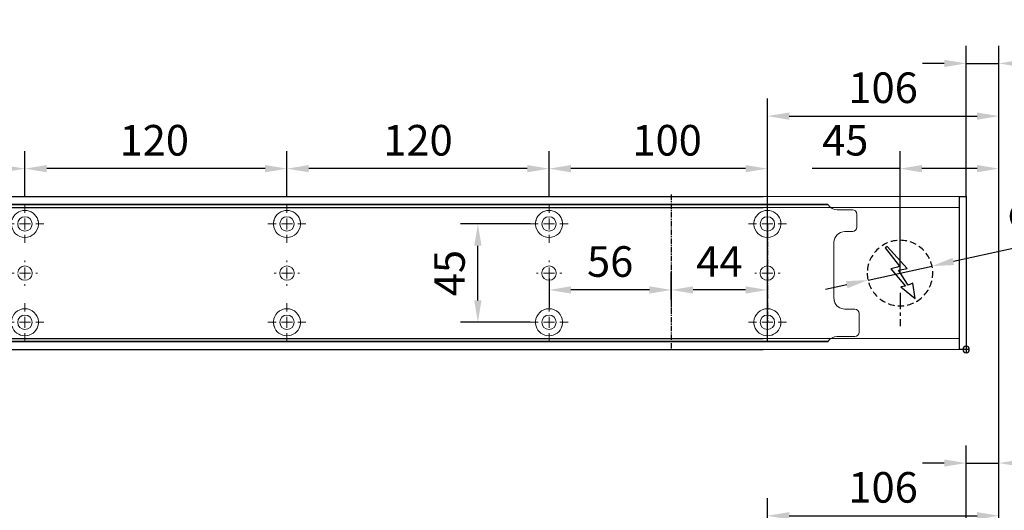
# Model space of a CAD drawing. Units: millimetres. Extents: x 0 to 2700, y 0 to 7994.
# Drawn here: x 1342 to 1793, y 2262 to 2486 of the extents above; entities that cross this region are included whole.
import ezdxf

# ---------------------------------------------------------------- set-up
doc = ezdxf.new("R2010")
doc.units = ezdxf.units.MM
doc.linetypes.add('MITTEX2', pattern=[4, 2.5, -0.5, 0.5, -0.5])
doc.linetypes.add('VERDECKTX2', pattern=[0.75, 0.5, -0.25])
for name, color, linetype in [('01_BLOCKFANG', 2, 'Continuous'), ('02_BEMASSUNG', 4, 'Continuous'), ('03_MITTELLINIE', 1, 'MITTEX2'), ('04_VERDECKT', 1, 'VERDECKTX2'), ('07_BESCHRIFTUNG', 2, 'Continuous')]:
    doc.layers.add(name, color=color, linetype=linetype)
doc.styles.add('Bemassungstext (DORMA)', font='isocpeur.ttf')
doc.dimstyles.new('DORMA_M', dxfattribs={"dimtxt": 3.5, "dimasz": 2.5, "dimexe": 2, "dimexo": 0, "dimgap": 1.5, "dimtad": 1, "dimdec": 8, "dimtxsty": 'Bemassungstext (DORMA)', "dimcen": 0.1, "dimclrt": 256, "dimadec": 8, "dimazin": 2, "dimtfac": 1, "dimtdec": 8, "dimtmove": 0, "dimatfit": 3, "dimfxl": 1, "dimtolj": 1, "dimarcsym": 0})

# ---------------------------------------------------------------- blocks, each defined once
blk = doc.blocks.new('*D169')
at = {"layer": '02_BEMASSUNG', "color": 0, "lineweight": -2, "transparency": 16777216}
for p, q in [((1670.97, 70), (1670.97, 138.94)), ((1685.97, -169), (1685.97, 138.94)), ((1660.97, 130.94), (1650.97, 130.94)), ((1670.97, 130.94), (1685.97, 130.94)), ((1695.97, 130.94), (1731.97, 130.94))]:
    blk.add_line(p, q, dxfattribs=at)
at = {"layer": '02_BEMASSUNG', "color": 0, "transparency": 16777216}
for points in [[(1660.97, 132.61), (1660.97, 129.28), (1670.97, 130.94)], [(1695.97, 132.61), (1695.97, 129.28), (1685.97, 130.94)]]:
    blk.add_solid(points, dxfattribs=at)
at = {"layer": 'Defpoints', "color": 0, "transparency": 16777216}
for p in [(1670.97, 130.94), (1670.97, 70), (1685.97, -169)]:
    blk.add_point(p, dxfattribs=at)
at = {"layer": '02_BEMASSUNG', "transparency": 16777216, "insert": (1718.97, 143.94), "char_height": 14, "attachment_point": 5, "style": 'Bemassungstext (DORMA)'}
blk.add_mtext('\\A1;15', dxfattribs=at)
blk = doc.blocks.new('*D150')
at = {"layer": '02_BEMASSUNG', "color": 0, "lineweight": -2, "transparency": 16777216}
for p, q in [((1579.97, 4.23), (1579.97, 114.82)), ((1685.97, -65.81), (1685.97, 114.82)), ((1589.97, 106.82), (1675.97, 106.82))]:
    blk.add_line(p, q, dxfattribs=at)
at = {"layer": '02_BEMASSUNG', "color": 0, "transparency": 16777216}
for points in [[(1589.97, 108.49), (1589.97, 105.15), (1579.97, 106.82)], [(1675.97, 108.49), (1675.97, 105.15), (1685.97, 106.82)]]:
    blk.add_solid(points, dxfattribs=at)
at = {"layer": 'Defpoints', "color": 0, "transparency": 16777216}
for p in [(1685.97, 106.82), (1579.97, 4.23), (1685.97, -65.81)]:
    blk.add_point(p, dxfattribs=at)
at = {"layer": '02_BEMASSUNG', "transparency": 16777216, "insert": (1632.97, 119.82), "char_height": 14, "attachment_point": 5, "style": 'Bemassungstext (DORMA)'}
blk.add_mtext('\\A1;106', dxfattribs=at)
blk = doc.blocks.new('Blockfang')
at = {"layer": '01_BLOCKFANG'}
for p, q in [((-1.48, 0), (1.48, 0)), ((0, 1.48), (0, -1.48))]:
    blk.add_line(p, q, dxfattribs=at)
blk.add_circle((0, 0), 1.48, dxfattribs=at)
blk = doc.blocks.new('*D201')
at = {"layer": '02_BEMASSUNG', "color": 0, "lineweight": -2, "transparency": 16777216}
for p, q in [((1670.97, 70), (1670.97, 138.94)), ((1685.97, -169), (1685.97, 138.94)), ((1660.97, 130.94), (1650.97, 130.94)), ((1670.97, 130.94), (1685.97, 130.94)), ((1695.97, 130.94), (1731.97, 130.94))]:
    blk.add_line(p, q, dxfattribs=at)
at = {"layer": '02_BEMASSUNG', "color": 0, "transparency": 16777216}
for points in [[(1660.97, 132.61), (1660.97, 129.28), (1670.97, 130.94)], [(1695.97, 132.61), (1695.97, 129.28), (1685.97, 130.94)]]:
    blk.add_solid(points, dxfattribs=at)
at = {"layer": 'Defpoints', "color": 0, "transparency": 16777216}
for p in [(1670.97, 130.94), (1670.97, 70), (1685.97, -169)]:
    blk.add_point(p, dxfattribs=at)
at = {"layer": '02_BEMASSUNG', "transparency": 16777216, "insert": (1718.97, 143.94), "char_height": 14, "attachment_point": 5, "style": 'Bemassungstext (DORMA)'}
blk.add_mtext('\\A1;15', dxfattribs=at)
blk = doc.blocks.new('E-ANSCHLUSS')
at = {"layer": '03_MITTELLINIE', "ltscale": 3}
for p, q in [((0, -9.91), (0, 7.42)), ((0, -27.06), (0, -42.29))]:
    blk.add_line(p, q, dxfattribs=at)
at = {"layer": '04_VERDECKT', "ltscale": 6}
blk.add_circle((0, -18), 15, dxfattribs=at)
at = {"layer": '07_BESCHRIFTUNG'}
blk.add_lwpolyline([(-0.31, -24.32), (-6.97, -29.57), (-5.93, -22.63), (-3.78, -23.54), (0.7, -16.72), (-3.19, -15.89), (5.95, -5.81), (6.8, -6.4), (0.18, -14.9), (1.21, -15.23), (4.14, -16.07), (-2.55, -24.06), (-0.31, -24.32)], dxfattribs=at)
blk = doc.blocks.new('SW_CENTERMARKSYMBOL_2')
at = {"color": 0, "linetype": 'Continuous', "lineweight": 0}
for p, q in [((0, 5), (0, 5.8)), ((-5, 0), (-5.8, 0)), ((0, 0), (-2.5, 0)), ((0, 0), (0, 2.5)), ((0, 0), (0, -2.5)), ((0, 0), (2.5, 0)), ((5, 0), (5.8, 0)), ((0, -5), (0, -5.8))]:
    blk.add_line(p, q, dxfattribs=at)
blk = doc.blocks.new('SW_CENTERMARKSYMBOL_3')
at = {"color": 0, "linetype": 'Continuous', "lineweight": 0}
for p, q in [((0, 5), (0, 8.7)), ((-5, 0), (-8.7, 0)), ((0, 0), (-2.5, 0)), ((0, 0), (0, 2.5)), ((0, 0), (0, -2.5)), ((0, 0), (2.5, 0)), ((5, 0), (8.7, 0)), ((0, -5), (0, -8.7))]:
    blk.add_line(p, q, dxfattribs=at)
blk = doc.blocks.new('SW_CENTERMARKSYMBOL_4')
at = {"color": 0, "linetype": 'Continuous', "lineweight": 0}
for p, q in [((0, 5), (0, 8.7)), ((-5, 0), (-8.7, 0)), ((0, 0), (-2.5, 0)), ((0, 0), (0, 2.5)), ((0, 0), (0, -2.5)), ((0, 0), (2.5, 0)), ((5, 0), (8.7, 0)), ((0, -5), (0, -8.7))]:
    blk.add_line(p, q, dxfattribs=at)
blk = doc.blocks.new('SW_CENTERMARKSYMBOL_5')
at = {"color": 0, "linetype": 'Continuous', "lineweight": 0}
for p, q in [((0, 5), (0, 5.8)), ((-5, 0), (-5.8, 0)), ((0, 0), (-2.5, 0)), ((0, 0), (0, 2.5)), ((0, 0), (0, -2.5)), ((0, 0), (2.5, 0)), ((5, 0), (5.8, 0)), ((0, -5), (0, -5.8))]:
    blk.add_line(p, q, dxfattribs=at)
blk = doc.blocks.new('SW_CENTERMARKSYMBOL_6')
at = {"color": 0, "linetype": 'Continuous', "lineweight": 0}
for p, q in [((0, 5), (0, 8.7)), ((-5, 0), (-8.7, 0)), ((0, 0), (-2.5, 0)), ((0, 0), (0, 2.5)), ((0, 0), (0, -2.5)), ((0, 0), (2.5, 0)), ((5, 0), (8.7, 0)), ((0, -5), (0, -8.7))]:
    blk.add_line(p, q, dxfattribs=at)
blk = doc.blocks.new('SW_CENTERMARKSYMBOL_10')
at = {"color": 0, "linetype": 'Continuous', "lineweight": 0}
for p, q in [((0, 5), (0, 8.7)), ((-5, 0), (-8.7, 0)), ((0, 0), (-2.5, 0)), ((0, 0), (0, 2.5)), ((0, 0), (0, -2.5)), ((0, 0), (2.5, 0)), ((5, 0), (8.7, 0)), ((0, -5), (0, -8.7))]:
    blk.add_line(p, q, dxfattribs=at)
blk = doc.blocks.new('SW_CENTERMARKSYMBOL_11')
at = {"color": 0, "linetype": 'Continuous', "lineweight": 0}
for p, q in [((0, 5), (0, 5.8)), ((-5, 0), (-5.8, 0)), ((0, 0), (-2.5, 0)), ((0, 0), (0, 2.5)), ((0, 0), (0, -2.5)), ((0, 0), (2.5, 0)), ((5, 0), (5.8, 0)), ((0, -5), (0, -5.8))]:
    blk.add_line(p, q, dxfattribs=at)
blk = doc.blocks.new('SW_CENTERMARKSYMBOL_12')
at = {"color": 0, "linetype": 'Continuous', "lineweight": 0}
for p, q in [((0, 5), (0, 8.7)), ((-5, 0), (-8.7, 0)), ((0, 0), (-2.5, 0)), ((0, 0), (0, 2.5)), ((0, 0), (0, -2.5)), ((0, 0), (2.5, 0)), ((5, 0), (8.7, 0)), ((0, -5), (0, -8.7))]:
    blk.add_line(p, q, dxfattribs=at)
blk = doc.blocks.new('SW_CENTERMARKSYMBOL_13')
at = {"color": 0, "linetype": 'Continuous', "lineweight": 0}
for p, q in [((0, 5), (0, 8.7)), ((-5, 0), (-8.7, 0)), ((0, 0), (-2.5, 0)), ((0, 0), (0, 2.5)), ((0, 0), (0, -2.5)), ((0, 0), (2.5, 0)), ((5, 0), (8.7, 0)), ((0, -5), (0, -8.7))]:
    blk.add_line(p, q, dxfattribs=at)
blk = doc.blocks.new('SW_CENTERMARKSYMBOL_14')
at = {"color": 0, "linetype": 'Continuous', "lineweight": 0}
for p, q in [((0, 5), (0, 8.7)), ((-5, 0), (-8.7, 0)), ((0, 0), (-2.5, 0)), ((0, 0), (0, 2.5)), ((0, 0), (0, -2.5)), ((0, 0), (2.5, 0)), ((5, 0), (8.7, 0)), ((0, -5), (0, -8.7))]:
    blk.add_line(p, q, dxfattribs=at)
blk = doc.blocks.new('SW_CENTERMARKSYMBOL_15')
at = {"color": 0, "linetype": 'Continuous', "lineweight": 0}
for p, q in [((0, 5), (0, 5.8)), ((-5, 0), (-5.8, 0)), ((0, 0), (-2.5, 0)), ((0, 0), (0, 2.5)), ((0, 0), (0, -2.5)), ((0, 0), (2.5, 0)), ((5, 0), (5.8, 0)), ((0, -5), (0, -5.8))]:
    blk.add_line(p, q, dxfattribs=at)
blk = doc.blocks.new('*D63')
at = {"layer": '02_BEMASSUNG', "color": 0, "lineweight": -2, "transparency": 16777216}
for p, q in [((379.82, 683.37), (379.82, 704.25)), ((479.82, 683.37), (479.82, 704.25)), ((469.82, 696.25), (389.82, 696.25))]:
    blk.add_line(p, q, dxfattribs=at)
at = {"layer": '02_BEMASSUNG', "color": 0, "transparency": 16777216}
for points in [[(389.82, 697.92), (389.82, 694.59), (379.82, 696.25)], [(469.82, 697.92), (469.82, 694.59), (479.82, 696.25)]]:
    blk.add_solid(points, dxfattribs=at)
at = {"layer": 'Defpoints', "color": 0, "transparency": 16777216}
for p in [(379.82, 696.25), (379.82, 683.37), (479.82, 683.37)]:
    blk.add_point(p, dxfattribs=at)
at = {"layer": '02_BEMASSUNG', "transparency": 16777216, "insert": (433.91, 709.25), "char_height": 14, "attachment_point": 5, "style": 'Bemassungstext (DORMA)'}
blk.add_mtext('\\A1;100', dxfattribs=at)
blk = doc.blocks.new('*D65')
at = {"layer": '02_BEMASSUNG', "color": 0, "lineweight": -2, "transparency": 16777216}
for p, q in [((259.82, 683.37), (259.82, 704.25)), ((379.82, 683.37), (379.82, 704.25)), ((369.82, 696.25), (269.82, 696.25))]:
    blk.add_line(p, q, dxfattribs=at)
at = {"layer": '02_BEMASSUNG', "color": 0, "transparency": 16777216}
for points in [[(269.82, 697.92), (269.82, 694.59), (259.82, 696.25)], [(369.82, 697.92), (369.82, 694.59), (379.82, 696.25)]]:
    blk.add_solid(points, dxfattribs=at)
at = {"layer": 'Defpoints', "color": 0, "transparency": 16777216}
for p in [(259.82, 696.25), (259.82, 683.37), (379.82, 683.37)]:
    blk.add_point(p, dxfattribs=at)
at = {"layer": '02_BEMASSUNG', "transparency": 16777216, "insert": (319.82, 709.25), "char_height": 14, "attachment_point": 5, "style": 'Bemassungstext (DORMA)'}
blk.add_mtext('\\A1;120', dxfattribs=at)
blk = doc.blocks.new('*D67')
at = {"layer": '02_BEMASSUNG', "color": 0, "lineweight": -2, "transparency": 16777216}
for p, q in [((139.82, 683.37), (139.82, 704.25)), ((259.82, 683.37), (259.82, 704.25)), ((249.82, 696.25), (149.82, 696.25))]:
    blk.add_line(p, q, dxfattribs=at)
at = {"layer": '02_BEMASSUNG', "color": 0, "transparency": 16777216}
for points in [[(149.82, 697.92), (149.82, 694.59), (139.82, 696.25)], [(249.82, 697.92), (249.82, 694.59), (259.82, 696.25)]]:
    blk.add_solid(points, dxfattribs=at)
at = {"layer": 'Defpoints', "color": 0, "transparency": 16777216}
for p in [(139.82, 696.25), (139.82, 683.37), (259.82, 683.37)]:
    blk.add_point(p, dxfattribs=at)
at = {"layer": '02_BEMASSUNG', "transparency": 16777216, "insert": (199.05, 709.25), "char_height": 14, "attachment_point": 5, "style": 'Bemassungstext (DORMA)'}
blk.add_mtext('\\A1;120', dxfattribs=at)
blk = doc.blocks.new('*D69')
at = {"layer": '02_BEMASSUNG', "color": 0, "lineweight": -2, "transparency": 16777216}
for p, q in [((19.82, 683.37), (19.82, 704.25)), ((139.82, 683.37), (139.82, 704.25)), ((129.82, 696.25), (29.82, 696.25))]:
    blk.add_line(p, q, dxfattribs=at)
at = {"layer": '02_BEMASSUNG', "color": 0, "transparency": 16777216}
for points in [[(29.82, 697.92), (29.82, 694.59), (19.82, 696.25)], [(129.82, 697.92), (129.82, 694.59), (139.82, 696.25)]]:
    blk.add_solid(points, dxfattribs=at)
at = {"layer": 'Defpoints', "color": 0, "transparency": 16777216}
for p in [(19.82, 696.25), (19.82, 683.37), (139.82, 683.37)]:
    blk.add_point(p, dxfattribs=at)
at = {"layer": '02_BEMASSUNG', "transparency": 16777216, "insert": (80.13, 709.25), "char_height": 14, "attachment_point": 5, "style": 'Bemassungstext (DORMA)'}
blk.add_mtext('\\A1;120', dxfattribs=at)
blk = doc.blocks.new('*D78')
at = {"layer": '02_BEMASSUNG', "color": 0, "lineweight": -2, "transparency": 16777216}
for p, q in [((435.82, 636.39), (435.82, 648.76)), ((479.82, 636.39), (479.82, 648.76)), ((469.82, 640.76), (445.82, 640.76))]:
    blk.add_line(p, q, dxfattribs=at)
at = {"layer": '02_BEMASSUNG', "color": 0, "transparency": 16777216}
for points in [[(445.82, 642.42), (445.82, 639.09), (435.82, 640.76)], [(469.82, 642.42), (469.82, 639.09), (479.82, 640.76)]]:
    blk.add_solid(points, dxfattribs=at)
at = {"layer": 'Defpoints', "color": 0, "transparency": 16777216}
for p in [(435.82, 640.76), (435.82, 636.39), (479.82, 636.39)]:
    blk.add_point(p, dxfattribs=at)
at = {"layer": '02_BEMASSUNG', "transparency": 16777216, "insert": (457.82, 653.76), "char_height": 14, "attachment_point": 5, "style": 'Bemassungstext (DORMA)'}
blk.add_mtext('\\A1;44', dxfattribs=at)
blk = doc.blocks.new('*D79')
at = {"layer": '02_BEMASSUNG', "color": 0, "lineweight": -2, "transparency": 16777216}
for p, q in [((379.82, 645.97), (379.82, 632.76)), ((435.82, 649.12), (435.82, 632.76)), ((425.82, 640.76), (389.82, 640.76))]:
    blk.add_line(p, q, dxfattribs=at)
at = {"layer": '02_BEMASSUNG', "color": 0, "transparency": 16777216}
for points in [[(389.82, 642.42), (389.82, 639.09), (379.82, 640.76)], [(425.82, 642.42), (425.82, 639.09), (435.82, 640.76)]]:
    blk.add_solid(points, dxfattribs=at)
at = {"layer": 'Defpoints', "color": 0, "transparency": 16777216}
for p in [(379.82, 645.97), (435.82, 649.12), (379.82, 640.76)]:
    blk.add_point(p, dxfattribs=at)
at = {"layer": '02_BEMASSUNG', "transparency": 16777216, "insert": (407.82, 653.76), "char_height": 14, "attachment_point": 5, "style": 'Bemassungstext (DORMA)'}
blk.add_mtext('\\A1;56', dxfattribs=at)
blk = doc.blocks.new('*D80')
at = {"layer": '02_BEMASSUNG', "color": 0, "lineweight": -2, "transparency": 16777216}
for p, q in [((371.12, 670.97), (339.24, 670.97)), ((347.24, 635.97), (347.24, 660.97)), ((371.12, 625.97), (339.24, 625.97))]:
    blk.add_line(p, q, dxfattribs=at)
at = {"layer": '02_BEMASSUNG', "color": 0, "transparency": 16777216}
for points in [[(345.57, 660.97), (348.9, 660.97), (347.24, 670.97)], [(345.57, 635.97), (348.9, 635.97), (347.24, 625.97)]]:
    blk.add_solid(points, dxfattribs=at)
at = {"layer": 'Defpoints', "color": 0, "transparency": 16777216}
for p in [(347.24, 670.97), (371.12, 670.97), (371.12, 625.97)]:
    blk.add_point(p, dxfattribs=at)
at = {"layer": '02_BEMASSUNG', "transparency": 16777216, "insert": (334.24, 648.47), "char_height": 14, "attachment_point": 5, "rotation": 90, "style": 'Bemassungstext (DORMA)'}
blk.add_mtext('\\A1;45', dxfattribs=at)
blk = doc.blocks.new('*D186')
at = {"layer": '02_BEMASSUNG', "color": 0, "lineweight": -2, "transparency": 16777216}
for p, q in [((1579.97, 4.23), (1579.97, 114.82)), ((1685.97, -65.81), (1685.97, 114.82)), ((1589.97, 106.82), (1675.97, 106.82))]:
    blk.add_line(p, q, dxfattribs=at)
at = {"layer": '02_BEMASSUNG', "color": 0, "transparency": 16777216}
for points in [[(1589.97, 108.49), (1589.97, 105.15), (1579.97, 106.82)], [(1675.97, 108.49), (1675.97, 105.15), (1685.97, 106.82)]]:
    blk.add_solid(points, dxfattribs=at)
at = {"layer": 'Defpoints', "color": 0, "transparency": 16777216}
for p in [(1685.97, 106.82), (1579.97, 4.23), (1685.97, -65.81)]:
    blk.add_point(p, dxfattribs=at)
at = {"layer": '02_BEMASSUNG', "transparency": 16777216, "insert": (1632.97, 119.82), "char_height": 14, "attachment_point": 5, "style": 'Bemassungstext (DORMA)'}
blk.add_mtext('\\A1;106', dxfattribs=at)
blk = doc.blocks.new('*D212')
at = {"layer": '02_BEMASSUNG', "color": 0, "lineweight": -2, "transparency": 16777216}
for p, q in [((1640.72, 35), (1640.72, 90.79)), ((1685.97, -35.18), (1685.97, 90.79)), ((1640.72, 82.79), (1600.52, 82.79)), ((1675.97, 82.79), (1650.72, 82.79))]:
    blk.add_line(p, q, dxfattribs=at)
at = {"layer": '02_BEMASSUNG', "color": 0, "transparency": 16777216}
for points in [[(1650.72, 84.45), (1650.72, 81.12), (1640.72, 82.79)], [(1675.97, 84.45), (1675.97, 81.12), (1685.97, 82.79)]]:
    blk.add_solid(points, dxfattribs=at)
at = {"layer": 'Defpoints', "color": 0, "transparency": 16777216}
for p in [(1640.72, 82.79), (1640.72, 35), (1685.97, -35.18)]:
    blk.add_point(p, dxfattribs=at)
at = {"layer": '02_BEMASSUNG', "transparency": 16777216, "insert": (1615.62, 95.79), "char_height": 14, "attachment_point": 5, "style": 'Bemassungstext (DORMA)'}
blk.add_mtext('\\A1;45', dxfattribs=at)
blk = doc.blocks.new('*D198')
at = {"layer": '02_BEMASSUNG', "color": 0, "lineweight": -2, "transparency": 16777216}
for p, q in [((1731.4, 54.73), (1665.15, 40.32)), ((1626.07, 31.81), (1655.38, 38.19)), ((1616.29, 29.68), (1606.52, 27.56))]:
    blk.add_line(p, q, dxfattribs=at)
at = {"layer": '02_BEMASSUNG', "color": 0, "transparency": 16777216}
for points in [[(1664.8, 41.94), (1665.51, 38.69), (1655.38, 38.19)], [(1615.94, 31.31), (1616.65, 28.06), (1626.07, 31.81)]]:
    blk.add_solid(points, dxfattribs=at)
at = {"layer": 'Defpoints', "color": 0, "transparency": 16777216}
for p in [(1655.38, 38.19), (1626.07, 31.81)]:
    blk.add_point(p, dxfattribs=at)
at = {"layer": '02_BEMASSUNG', "transparency": 16777216, "insert": (1708.41, 63.04), "char_height": 14, "attachment_point": 5, "rotation": 12.2777, "style": 'Bemassungstext (DORMA)'}
blk.add_mtext('\\A1;∅30', dxfattribs=at)
blk = doc.blocks.new('*U149')
at = {"layer": '02_BEMASSUNG'}
for base, p1, p2, picture, middle in [((1670.97302358, 130.94237599), (1685.97310246, -169.000003), (1670.97302358, 70.0000003), '*D169', (1718.97310246, 130.94237599)), ((1685.97310246, 106.81932415), (1579.97319392, 4.22587175), (1685.97310246, -65.8082924), '*D150', (1632.97314819, 106.81932415))]:
    dim = blk.add_linear_dim(base=base, p1=p1, p2=p2, angle=180, dimstyle='DORMA_M', override={"dimdec": 1}, dxfattribs=at)
    dim.commit()
    dim.dimension.update_dxf_attribs({"geometry": picture, "text_midpoint": middle, "dimtype": 128})
blk = doc.blocks.new('Montageplatte GS DIN R')
at = {"color": 7, "lineweight": 15}
for p, q in [((-111.17922387, 679.96732656), (507.49066507, 679.96732656)), ((-111.17922387, 679.66732521), (507.67832936, 679.66732521)), ((518.82079232, 677.46732522), (511.82079257, 677.46732522)), ((520.8207923, 672.76732576), (520.8207923, 675.46732676)), ((520.8207923, 672.76732576), (520.8207923, 672.46732627)), ((520.8207923, 672.46732627), (520.8207923, 672.16732678)), ((520.8207923, 671.26732644), (520.8207923, 672.16732678)), ((515.32079221, 667.46732545), (518.82079232, 667.46732545)), ((520.8207923, 671.26732644), (520.8207923, 670.96732695)), ((520.8207923, 670.96732695), (520.8207923, 670.6673256)), ((520.8207923, 669.46732577), (520.8207923, 670.6673256)), ((510.32079232, 661.26732573), (510.32079232, 662.46732649)), ((510.32079232, 661.26732573), (510.32079232, 660.96732624)), ((510.32079232, 660.96732624), (510.32079232, 656.46732644)), ((510.32079232, 652.71732629), (510.32079232, 656.46732644)), ((142.26279536, 650.68694133), (142.26064959, 650.68694133)), ((257.37906376, 650.68694133), (257.37879553, 650.68694133)), ((262.26277032, 650.68694133), (262.26065436, 650.68694133)), ((377.37905362, 650.68694133), (377.3788003, 650.68694133)), ((382.26277509, 650.68694133), (382.26065913, 650.68694133)), ((477.37905139, 650.68694133), (477.37880552, 650.68694133)), ((482.26278031, 650.68694133), (482.26066434, 650.68694133)), ((510.32079232, 652.71732629), (510.32079232, 652.067326)), ((510.32079232, 652.067326), (510.32079232, 651.76732604)), ((510.32079232, 651.76732604), (510.32079232, 648.76732607)), ((142.26064959, 646.24771079), (142.26279536, 646.24771079)), ((257.37879553, 646.24771079), (257.37906376, 646.24771079)), ((262.26065436, 646.24771079), (262.26277032, 646.24771079)), ((377.3788003, 646.24771079), (377.37905362, 646.24771079)), ((382.26065913, 646.24771079), (382.26277509, 646.24771079)), ((477.37880552, 646.24771079), (477.37905139, 646.24771079)), ((482.26066434, 646.24771079), (482.26278031, 646.24771079)), ((510.32079232, 648.76732607), (510.32079232, 648.46732606)), ((510.32079232, 648.46732606), (510.32079232, 648.16732604)), ((510.32079232, 648.16732604), (510.32079232, 645.16732608)), ((510.32079232, 645.16732608), (510.32079232, 644.86732612)), ((510.32079232, 644.86732612), (510.32079232, 644.21732583)), ((510.32079232, 644.21732583), (510.32079232, 640.46732568)), ((510.32079232, 636.96732604), (510.32079232, 640.46732568)), ((519.82079225, 631.96732615), (515.32079221, 631.96732615)), ((521.82079235, 626.26732652), (521.82079235, 629.96732582)), ((521.82079235, 625.96732516), (521.82079235, 626.26732652)), ((521.82079235, 625.66732567), (521.82079235, 625.96732516)), ((521.82079235, 624.76732534), (521.82079235, 625.66732567)), ((521.82079235, 624.46732585), (521.82079235, 624.76732534)), ((521.82079235, 624.16732636), (521.82079235, 624.46732585)), ((521.82079235, 621.46732536), (521.82079235, 624.16732636)), ((511.82079257, 619.46732689), (519.82079225, 619.46732689)), ((-111.17922387, 617.2673269), (507.67832936, 617.2673269)), ((-111.17922387, 616.96732555), (507.49066507, 616.96732555))]:
    blk.add_line(p, q, dxfattribs=at)
for centre in [(139.82079235, 670.96732606), (259.82079235, 670.96732606), (379.82079235, 670.96732606), (479.82079235, 670.96732606), (139.82079235, 625.96732606), (259.82079235, 625.96732606), (379.82079235, 625.96732606), (479.82079235, 625.96732606)]:
    blk.add_circle(centre, 3.3, dxfattribs=at)
for centre, radius, start, end in [((139.82079235, 670.96732606), 6.2, 16.8772694386, 163.1227305614), ((259.82079235, 670.96732606), 6.2, 16.8772694386, 163.1227305614), ((379.82079235, 670.96732606), 6.2, 16.8772694386, 163.1227305614), ((479.82079235, 670.96732606), 6.2, 16.8772694386, 163.1227305614), ((511.82079235, 682.46732606), 5, 214.0557977426, 270), ((518.82079235, 675.46732606), 2, 0, 90), ((139.82079235, 670.96732606), 6.2, 14.9552483166, 16.8772694386), ((139.82079235, 670.96732606), 6.2, 11.1599368722, 13.0503049397), ((139.82079235, 670.96732606), 6.2, 2.7734594021, 11.1599368722), ((259.82079235, 670.96732606), 6.2, 168.8400631278, 177.2265405979), ((259.82079235, 670.96732606), 6.2, 166.9496950603, 168.8400631278), ((259.82079235, 670.96732606), 6.2, 163.1227305614, 165.0447516834), ((259.82079235, 670.96732606), 6.2, 14.9552483166, 16.8772694386), ((259.82079235, 670.96732606), 6.2, 11.1599368722, 13.0503049397), ((259.82079235, 670.96732606), 6.2, 2.7734594021, 11.1599368722), ((379.82079235, 670.96732606), 6.2, 168.8400631278, 177.2265405979), ((379.82079235, 670.96732606), 6.2, 166.9496950603, 168.8400631278), ((379.82079235, 670.96732606), 6.2, 163.1227305614, 165.0447516834), ((379.82079235, 670.96732606), 6.2, 14.9552483166, 16.8772694386), ((379.82079235, 670.96732606), 6.2, 11.1599368722, 13.0503049397), ((379.82079235, 670.96732606), 6.2, 2.7734594021, 11.1599368722), ((479.82079235, 670.96732606), 6.2, 168.8400631278, 177.2265405979), ((479.82079235, 670.96732606), 6.2, 166.9496950603, 168.8400631278), ((479.82079235, 670.96732606), 6.2, 163.1227305614, 165.0447516834), ((479.82079235, 670.96732606), 6.2, 14.9552483166, 16.8772694386), ((479.82079235, 670.96732606), 6.2, 11.1599368722, 13.0503049397), ((479.82079235, 670.96732606), 6.2, 2.7734594021, 11.1599368722), ((139.82079235, 670.96732606), 6.2, 182.7734594021, 357.2265405979), ((139.82079235, 670.96732606), 6.2, 0.9241655486, 2.7734594021), ((139.82079235, 670.96732606), 6.2, 357.2265405979, 359.0758344514), ((259.82079235, 670.96732606), 6.2, 177.2265405979, 179.0758344514), ((259.82079235, 670.96732606), 6.2, 180.9241655486, 182.7734594021), ((259.82079235, 670.96732606), 6.2, 182.7734594021, 357.2265405979), ((259.82079235, 670.96732606), 6.2, 0.9241655486, 2.7734594021), ((259.82079235, 670.96732606), 6.2, 357.2265405979, 359.0758344514), ((379.82079235, 670.96732606), 6.2, 177.2265405979, 179.0758344514), ((379.82079235, 670.96732606), 6.2, 180.9241655486, 182.7734594021), ((379.82079235, 670.96732606), 6.2, 182.7734594021, 357.2265405979), ((379.82079235, 670.96732606), 6.2, 0.9241655486, 2.7734594021), ((379.82079235, 670.96732606), 6.2, 357.2265405979, 359.0758344514), ((479.82079235, 670.96732606), 6.2, 177.2265405979, 179.0758344514), ((479.82079235, 670.96732606), 6.2, 180.9241655486, 182.7734594021), ((479.82079235, 670.96732606), 6.2, 182.7734594021, 357.2265405979), ((479.82079235, 670.96732606), 6.2, 0.9241655486, 2.7734594021), ((479.82079235, 670.96732606), 6.2, 357.2265405979, 359.0758344514), ((515.32079235, 662.46732606), 5, 90, 180), ((518.82079235, 669.46732606), 2, 270, 0), ((139.82079235, 648.46732606), 3.3, 90, 174.7840914295), ((139.82079235, 648.46732606), 3.3, 5.2159085705, 90), ((259.82079235, 648.46732606), 3.3, 90, 174.7840914295), ((259.82079235, 648.46732606), 3.3, 5.2159085705, 90), ((379.82079235, 648.46732606), 3.3, 90, 174.7840914295), ((379.82079235, 648.46732606), 3.3, 5.2159085705, 90), ((479.82079235, 648.46732606), 3.3, 90, 174.7840914295), ((479.82079235, 648.46732606), 3.3, 5.2159085705, 90), ((139.82079235, 648.46732606), 3.3, 185.2159085704, 270), ((139.82079235, 648.46732606), 3.3, 270, 354.7840914295), ((139.82079235, 648.46732606), 3.3, 0, 5.2159085705), ((139.82079235, 648.46732606), 3.3, 354.7840914295, 0), ((259.82079235, 648.46732606), 3.3, 174.7840914295, 180), ((259.82079235, 648.46732606), 3.3, 180, 185.2159085704), ((259.82079235, 648.46732606), 3.3, 185.2159085704, 270), ((259.82079235, 648.46732606), 3.3, 270, 354.7840914295), ((259.82079235, 648.46732606), 3.3, 0, 5.2159085705), ((259.82079235, 648.46732606), 3.3, 354.7840914295, 0), ((379.82079235, 648.46732606), 3.3, 174.7840914295, 180), ((379.82079235, 648.46732606), 3.3, 180, 185.2159085705), ((379.82079235, 648.46732606), 3.3, 185.2159085705, 270), ((379.82079235, 648.46732606), 3.3, 270, 354.7840914295), ((379.82079235, 648.46732606), 3.3, 0, 5.2159085705), ((379.82079235, 648.46732606), 3.3, 354.7840914295, 0), ((479.82079235, 648.46732606), 3.3, 174.7840914295, 180), ((479.82079235, 648.46732606), 3.3, 180, 185.2159085705), ((479.82079235, 648.46732606), 3.3, 185.2159085705, 270), ((479.82079235, 648.46732606), 3.3, 270, 354.7840914295), ((479.82079235, 648.46732606), 3.3, 0, 5.2159085705), ((479.82079235, 648.46732606), 3.3, 354.7840914295, 0), ((515.32079235, 636.96732606), 5, 180, 191.6299714921), ((139.82079235, 625.96732606), 6.2, 2.7734594021, 177.2265405979), ((259.82079235, 625.96732606), 6.2, 2.7734594021, 177.2265405979), ((379.82079235, 625.96732606), 6.2, 2.7734594021, 177.2265405979), ((479.82079235, 625.96732606), 6.2, 2.7734594021, 177.2265405979), ((515.32079235, 636.96732606), 5, 195.0700621449, 270), ((519.82079235, 629.96732606), 2, 0, 90), ((139.82079235, 625.96732606), 6.2, 196.8772694386, 343.1227305614), ((139.82079235, 625.96732606), 6.2, 343.1227305614, 345.0447516834), ((139.82079235, 625.96732606), 6.2, 346.9496950603, 348.8400631278), ((139.82079235, 625.96732606), 6.2, 348.8400631278, 357.2265405979), ((139.82079235, 625.96732606), 6.2, 0.9241655486, 2.7734594021), ((139.82079235, 625.96732606), 6.2, 357.2265405979, 359.0758344514), ((259.82079235, 625.96732606), 6.2, 177.2265405979, 179.0758344514), ((259.82079235, 625.96732606), 6.2, 180.9241655486, 182.7734594021), ((259.82079235, 625.96732606), 6.2, 182.7734594021, 191.1599368722), ((259.82079235, 625.96732606), 6.2, 191.1599368722, 193.0503049397), ((259.82079235, 625.96732606), 6.2, 194.9552483166, 196.8772694386), ((259.82079235, 625.96732606), 6.2, 196.8772694386, 343.1227305614), ((259.82079235, 625.96732606), 6.2, 343.1227305614, 345.0447516834), ((259.82079235, 625.96732606), 6.2, 346.9496950603, 348.8400631278), ((259.82079235, 625.96732606), 6.2, 348.8400631278, 357.2265405979), ((259.82079235, 625.96732606), 6.2, 0.9241655486, 2.7734594021), ((259.82079235, 625.96732606), 6.2, 357.2265405979, 359.0758344514), ((379.82079235, 625.96732606), 6.2, 177.2265405979, 179.0758344514), ((379.82079235, 625.96732606), 6.2, 180.9241655486, 182.7734594021), ((379.82079235, 625.96732606), 6.2, 182.7734594021, 191.1599368722), ((379.82079235, 625.96732606), 6.2, 191.1599368722, 193.0503049397), ((379.82079235, 625.96732606), 6.2, 194.9552483166, 196.8772694386), ((379.82079235, 625.96732606), 6.2, 196.8772694386, 343.1227305614), ((379.82079235, 625.96732606), 6.2, 343.1227305614, 345.0447516834), ((379.82079235, 625.96732606), 6.2, 346.9496950603, 348.8400631278), ((379.82079235, 625.96732606), 6.2, 348.8400631278, 357.2265405979), ((379.82079235, 625.96732606), 6.2, 0.9241655486, 2.7734594021), ((379.82079235, 625.96732606), 6.2, 357.2265405979, 359.0758344514), ((479.82079235, 625.96732606), 6.2, 177.2265405979, 179.0758344514), ((479.82079235, 625.96732606), 6.2, 180.9241655486, 182.7734594021), ((479.82079235, 625.96732606), 6.2, 182.7734594021, 191.1599368722), ((479.82079235, 625.96732606), 6.2, 191.1599368722, 193.0503049397), ((479.82079235, 625.96732606), 6.2, 194.9552483166, 196.8772694386), ((479.82079235, 625.96732606), 6.2, 196.8772694386, 343.1227305614), ((479.82079235, 625.96732606), 6.2, 343.1227305614, 345.0447516834), ((479.82079235, 625.96732606), 6.2, 346.9496950603, 348.8400631278), ((479.82079235, 625.96732606), 6.2, 348.8400631278, 357.2265405979), ((479.82079235, 625.96732606), 6.2, 0.9241655486, 2.7734594021), ((479.82079235, 625.96732606), 6.2, 357.2265405979, 359.0758344514), ((511.82079235, 614.46732606), 5, 90, 145.9442022574), ((519.82079235, 621.46732606), 2, 270, 0)]:
    blk.add_arc(centre, radius, start, end, dxfattribs=at)
for points in [[(507.67832931, 679.66732606), (507.62984978, 679.73904915), (507.58404813, 679.81127005), (507.51330103, 679.92761079), (507.49066533, 679.96732606), (507.49066533, 679.96732606)], [(510.42181286, 635.96732606), (510.42181286, 635.96732606), (510.42847454, 635.93364519), (510.45339358, 635.82203184), (510.47186392, 635.74489173), (510.49274927, 635.66732606)], [(507.49066533, 616.96732606), (507.49066533, 616.96732606), (507.51331674, 617.0070603), (507.58375971, 617.1229146), (507.62993715, 617.19573223), (507.67832931, 617.26732606)]]:
    blk.add_open_spline(points, degree=3, knots=[0, 0, 0, 0, 0.5, 0.5, 1, 1, 1, 1], dxfattribs=at)
for points, degree in [([(145.73349055, 672.46732606), (145.75938441, 672.50060923), (145.7851478, 672.53394331), (145.810784, 672.56732606)], 3), ([(145.8606599, 672.36732606), (145.8185186, 672.40081656), (145.77613057, 672.43415269), (145.73349055, 672.46732606)], 3), ([(253.90810648, 672.46732627), (253.78091016, 672.36732644)], 1), ([(253.83079925, 672.5673261), (253.90810648, 672.46732627)], 1), ([(265.73348919, 672.46732627), (265.81079641, 672.5673261)], 1), ([(265.8606599, 672.36732606), (265.8185186, 672.40081656), (265.77613057, 672.43415269), (265.73349055, 672.46732606)], 3), ([(373.90809415, 672.46732606), (373.86545413, 672.43415269), (373.82306609, 672.40081656), (373.7809248, 672.36732606)], 3), ([(373.83080069, 672.56732606), (373.8564369, 672.53394331), (373.88220029, 672.50060923), (373.90809415, 672.46732606)], 3), ([(385.73349055, 672.46732606), (385.75938441, 672.50060923), (385.7851478, 672.53394331), (385.810784, 672.56732606)], 3), ([(385.8606599, 672.36732606), (385.8185186, 672.40081656), (385.77613057, 672.43415269), (385.73349055, 672.46732606)], 3), ([(473.90809415, 672.46732606), (473.86545413, 672.43415269), (473.82306609, 672.40081656), (473.7809248, 672.36732606)], 3), ([(473.83080069, 672.56732606), (473.8564369, 672.53394331), (473.88220029, 672.50060923), (473.90809415, 672.46732606)], 3), ([(485.73349055, 672.46732606), (485.75938441, 672.50060923), (485.7851478, 672.53394331), (485.810784, 672.56732606)], 3), ([(485.8606599, 672.36732606), (485.8185186, 672.40081656), (485.77613057, 672.43415269), (485.73349055, 672.46732606)], 3), ([(145.92079235, 670.96732606), (145.9540351, 671.00056881), (145.98709694, 671.03390236), (146.01998225, 671.0673224)], 3), ([(146.01998227, 670.86732969), (145.98709696, 670.90074974), (145.95403511, 670.9340833), (145.92079235, 670.96732606)], 3), ([(253.72079235, 670.96732606), (253.68754698, 670.93408069), (253.65448255, 670.90074451), (253.62159468, 670.86732182)], 3), ([(253.62159471, 671.06733027), (253.65448256, 671.03390759), (253.68754699, 671.00057142), (253.72079235, 670.96732606)], 3), ([(265.92079235, 670.96732606), (265.95403631, 671.00057002), (265.98709935, 671.03390479), (266.01998584, 671.06732606)], 3), ([(266.01998584, 670.86732606), (265.98709935, 670.90074732), (265.95403631, 670.93408209), (265.92079235, 670.96732606)], 3), ([(373.62159885, 671.06732606), (373.65448534, 671.03390479), (373.68754838, 671.00057002), (373.72079235, 670.96732606)], 3), ([(373.72079235, 670.96732606), (373.68754838, 670.93408209), (373.65448534, 670.90074732), (373.62159885, 670.86732606)], 3), ([(385.92079235, 670.96732606), (385.95403631, 671.00057002), (385.98709935, 671.03390479), (386.01998584, 671.06732606)], 3), ([(386.01998584, 670.86732606), (385.98709935, 670.90074732), (385.95403631, 670.93408209), (385.92079235, 670.96732606)], 3), ([(473.62159885, 671.06732606), (473.65448534, 671.03390479), (473.68754838, 671.00057002), (473.72079235, 670.96732606)], 3), ([(473.72079235, 670.96732606), (473.68754838, 670.93408209), (473.65448534, 670.90074732), (473.62159885, 670.86732606)], 3), ([(485.92079235, 670.96732606), (485.95403631, 671.00057002), (485.98709935, 671.03390479), (486.01998584, 671.06732606)], 3), ([(486.01998584, 670.86732606), (485.98709935, 670.90074732), (485.95403631, 670.93408209), (485.92079235, 670.96732606)], 3), ([(145.8606599, 624.56732606), (145.8185186, 624.53383556), (145.77613057, 624.50049942), (145.73349055, 624.46732606)], 3), ([(145.73349055, 624.46732606), (145.75938441, 624.43404289), (145.7851478, 624.40070881), (145.810784, 624.36732606)], 3), ([(146.01998227, 626.06732243), (145.98709696, 626.03390238), (145.95403511, 626.00056882), (145.92079235, 625.96732606)], 3), ([(145.92079235, 625.96732606), (145.9540351, 625.93408331), (145.98709694, 625.90074975), (146.01998225, 625.86732971)], 3), ([(253.72079235, 625.96732606), (253.68754698, 626.00057143), (253.65448255, 626.03390761), (253.62159468, 626.0673303)], 3), ([(253.62159471, 625.86732185), (253.65448256, 625.90074452), (253.68754699, 625.9340807), (253.72079235, 625.96732606)], 3), ([(253.90810648, 624.46732585), (253.78091016, 624.56732568)], 1), ([(253.83079925, 624.36732602), (253.90810648, 624.46732585)], 1), ([(265.73348919, 624.46732585), (265.81079641, 624.36732602)], 1), ([(265.8606599, 624.56732606), (265.8185186, 624.53383556), (265.77613057, 624.50049942), (265.73349055, 624.46732606)], 3), ([(266.01998584, 626.06732606), (265.98709935, 626.03390479), (265.95403631, 626.00057002), (265.92079235, 625.96732606)], 3), ([(265.92079235, 625.96732606), (265.95403631, 625.93408209), (265.98709935, 625.90074732), (266.01998584, 625.86732606)], 3), ([(373.72079235, 625.96732606), (373.68754838, 626.00057002), (373.65448534, 626.03390479), (373.62159885, 626.06732606)], 3), ([(373.62159885, 625.86732606), (373.65448534, 625.90074732), (373.68754838, 625.93408209), (373.72079235, 625.96732606)], 3), ([(373.90809415, 624.46732606), (373.86545413, 624.50049942), (373.82306609, 624.53383556), (373.7809248, 624.56732606)], 3), ([(373.83080069, 624.36732606), (373.8564369, 624.40070881), (373.88220029, 624.43404289), (373.90809415, 624.46732606)], 3), ([(385.8606599, 624.56732606), (385.8185186, 624.53383556), (385.77613057, 624.50049942), (385.73349055, 624.46732606)], 3), ([(385.73349055, 624.46732606), (385.75938441, 624.43404289), (385.7851478, 624.40070881), (385.810784, 624.36732606)], 3), ([(386.01998584, 626.06732606), (385.98709935, 626.03390479), (385.95403631, 626.00057002), (385.92079235, 625.96732606)], 3), ([(385.92079235, 625.96732606), (385.95403631, 625.93408209), (385.98709935, 625.90074732), (386.01998584, 625.86732606)], 3), ([(473.72079235, 625.96732606), (473.68754838, 626.00057002), (473.65448534, 626.03390479), (473.62159885, 626.06732606)], 3), ([(473.62159885, 625.86732606), (473.65448534, 625.90074732), (473.68754838, 625.93408209), (473.72079235, 625.96732606)], 3), ([(473.90809415, 624.46732606), (473.86545413, 624.50049942), (473.82306609, 624.53383556), (473.7809248, 624.56732606)], 3), ([(473.83080069, 624.36732606), (473.8564369, 624.40070881), (473.88220029, 624.43404289), (473.90809415, 624.46732606)], 3), ([(485.8606599, 624.56732606), (485.8185186, 624.53383556), (485.77613057, 624.50049942), (485.73349055, 624.46732606)], 3), ([(485.73349055, 624.46732606), (485.75938441, 624.43404289), (485.7851478, 624.40070881), (485.810784, 624.36732606)], 3), ([(486.01998584, 626.06732606), (485.98709935, 626.03390479), (485.95403631, 626.00057002), (485.92079235, 625.96732606)], 3), ([(485.92079235, 625.96732606), (485.95403631, 625.93408209), (485.98709935, 625.90074732), (486.01998584, 625.86732606)], 3)]:
    blk.add_open_spline(points, degree=degree, dxfattribs=at)
at = {"layer": '03_MITTELLINIE'}
for p, q in [((435.82059235, 684.3577986), (435.82059235, 613.89001943)), ((479.82079235, 670.96732606), (479.82079235, 625.96732606))]:
    blk.add_line(p, q, dxfattribs=at)
at = {"layer": '01_BLOCKFANG', "xscale": -1}
blk.add_blockref('Blockfang', (570.82070644, 613.46732591), dxfattribs=at)
at = {"layer": '03_MITTELLINIE', "xscale": -1}
for name, p in [('SW_CENTERMARKSYMBOL_13', (139.82079235, 670.96732606)), ('SW_CENTERMARKSYMBOL_10', (259.82079235, 670.96732606)), ('SW_CENTERMARKSYMBOL_4', (379.82079235, 670.96732606)), ('SW_CENTERMARKSYMBOL_3', (479.82079235, 670.96732606)), ('SW_CENTERMARKSYMBOL_15', (139.82079235, 648.46732606)), ('SW_CENTERMARKSYMBOL_11', (259.82079235, 648.46732606)), ('SW_CENTERMARKSYMBOL_5', (379.82079235, 648.46732606)), ('SW_CENTERMARKSYMBOL_2', (479.82079235, 648.46732606)), ('SW_CENTERMARKSYMBOL_14', (139.82079235, 625.96732606)), ('SW_CENTERMARKSYMBOL_12', (259.82079235, 625.96732606)), ('SW_CENTERMARKSYMBOL_6', (379.82079235, 625.96732606)), ('SW_CENTERMARKSYMBOL_3', (479.82079235, 625.96732606))]:
    blk.add_blockref(name, p, dxfattribs=at)
at = {"layer": '07_BESCHRIFTUNG', "xscale": -1}
blk.add_blockref('E-ANSCHLUSS', (540.57046697, 666.46732606), dxfattribs=at)
at = {"layer": '02_BEMASSUNG'}
for base, p1, p2, picture, middle in [((19.8207923472, 696.2531473195), (139.8207923472, 683.367326058), (19.8207923472, 683.367326058), '*D69', (80.1286664371, 696.2531473195)), ((139.8207923472, 696.2531473195), (259.8207923472, 683.367326058), (139.8207923472, 683.367326058), '*D67', (199.0470657651, 696.2531473195)), ((259.8207923472, 696.2531473195), (379.8207923472, 683.367326058), (259.8207923472, 683.367326058), '*D65', (319.8207923472, 696.2531473195)), ((379.8207923472, 696.2531473195), (479.8207923472, 683.367326058), (379.8207923472, 683.367326058), '*D63', (433.9133160339, 696.2531473195))]:
    dim = blk.add_linear_dim(base=base, p1=p1, p2=p2, angle=180, dimstyle='DORMA_M', dxfattribs=at)
    dim.commit()
    dim.dimension.update_dxf_attribs({"geometry": picture, "text_midpoint": middle, "dimtype": 128})
dim = blk.add_linear_dim(base=(347.2376380232, 670.967326058), p1=(371.1207923472, 625.967326058), p2=(371.1207923472, 670.967326058), angle=90, dimstyle='DORMA_M', dxfattribs=at)
dim.commit()
dim.dimension.update_dxf_attribs({"geometry": '*D80', "text_midpoint": (334.2376380232, 648.467326058)})
for base, p1, p2, picture, middle in [((379.82079235, 640.7550963), (435.82059235, 649.12390902), (379.82079235, 645.96732606), '*D79', (407.82069235, 653.7550963)), ((435.82059235, 640.7550963), (479.82079235, 636.38686851), (435.82059235, 636.38686851), '*D78', (457.82069235, 653.7550963))]:
    dim = blk.add_linear_dim(base=base, p1=p1, p2=p2, angle=180, dimstyle='DORMA_M', override={"dimdec": 0}, dxfattribs=at)
    dim.commit()
    dim.dimension.update_dxf_attribs({"geometry": picture, "text_midpoint": middle})
blk = doc.blocks.new('*U181')
at = {"color": 7, "linetype": 'Continuous', "lineweight": 15}
for p, q in [((754.48651174, 70.0000003), (1667.97302348, 70.0000003)), ((754.48651174, 70.0000003), (1577.97302348, 70.0000003)), ((1667.97302348, 5.00000082), (1667.97302348, 64.99999948)), ((754.48651174, 0), (1667.97302348, 0)), ((754.48651174, 0), (1577.97302348, 0))]:
    blk.add_line(p, q, dxfattribs=at)
at = {"color": 7}
for p, q in [((996.47302348, 70.0000003), (1577.97302348, 70.0000003)), ((996.47302348, 64.99999948), (1577.97302348, 64.99999948)), ((996.47302348, 5.00000082), (1577.97302348, 5.00000082)), ((996.47302348, 0), (1577.97302348, 0))]:
    blk.add_line(p, q, dxfattribs=at)
at = {"color": 7, "linetype": 'Continuous', "lineweight": 0}
for p, q in [((754.48651174, 64.99999948), (1667.97302348, 64.99999948)), ((754.48651174, 64.99999948), (1577.97302348, 64.99999948)), ((754.48651174, 5.00000082), (1667.97302348, 5.00000082)), ((754.48651174, 5.00000082), (1577.97302348, 5.00000082))]:
    blk.add_line(p, q, dxfattribs=at)
at = {"color": 7, "lineweight": 15}
for p, q in [((988.97309318, 66.50000066), (1517.64298211, 66.50000066)), ((988.97309318, 66.1999993), (1517.8306464, 66.1999993)), ((988.97309318, 3.800001), (1517.8306464, 3.800001)), ((988.97309318, 3.49999964), (1517.64298211, 3.49999964))]:
    blk.add_line(p, q, dxfattribs=at)
at = {"color": 7}
blk.add_lwpolyline([(1670.97302348, 0), (1667.97302348, 0), (1667.97302348, 70.0000003), (1670.97302348, 70.0000003)], close=True, dxfattribs=at)
blk.add_blockref('Montageplatte GS DIN R', (1100.15231704, -613.46732591))
at = {"layer": '01_BLOCKFANG', "xscale": -1}
blk.add_blockref('Blockfang', (1670.97302348, 0), dxfattribs=at)
blk.add_blockref('Blockfang', (1670.97302348, 0), dxfattribs=at)
at = {"layer": '02_BEMASSUNG'}
for base, p1, p2, override, picture, middle in [((1670.97302358, 130.94237599), (1685.97310246, -169.000003), (1670.97302358, 70.0000003), {"dimdec": 1}, '*D201', (1718.97310246, 130.94237599)), ((1685.97301793, 106.81932415), (1579.97310939, 4.22587175), (1685.97301793, -65.8082924), {"dimdec": 1}, '*D186', (1632.97306366, 106.81932415)), ((1640.72278402, 82.78582141), (1685.97301803, -35.18067585), (1640.72278402, 35.00000015), {"dimdec": 0}, '*D212', (1615.62278402, 82.78582141))]:
    dim = blk.add_linear_dim(base=base, p1=p1, p2=p2, angle=180, dimstyle='DORMA_M', override=override, dxfattribs=at)
    dim.commit()
    dim.dimension.update_dxf_attribs({"geometry": picture, "text_midpoint": middle, "dimtype": 128})
dim = blk.add_diameter_dim_2p(p1=(1626.0658595161, 31.810241347), p2=(1655.3797087198, 38.1897589512), dimstyle='DORMA_M', override={"dimcen": 0}, dxfattribs=at)
dim.commit()
dim.dimension.update_dxf_attribs({"geometry": '*D198', "text_midpoint": (1711.1779878442, 50.3330329881), "dimtype": 131})

msp = doc.modelspace()

# ---------------------------------------------------------------- block references
for name, p in [('*U181', (104.06455717, 2335.17337124)), ('*U149', (104.06455717, 2152.30608498))]:
    msp.add_blockref(name, p)

doc.saveas('drawing.dxf')
